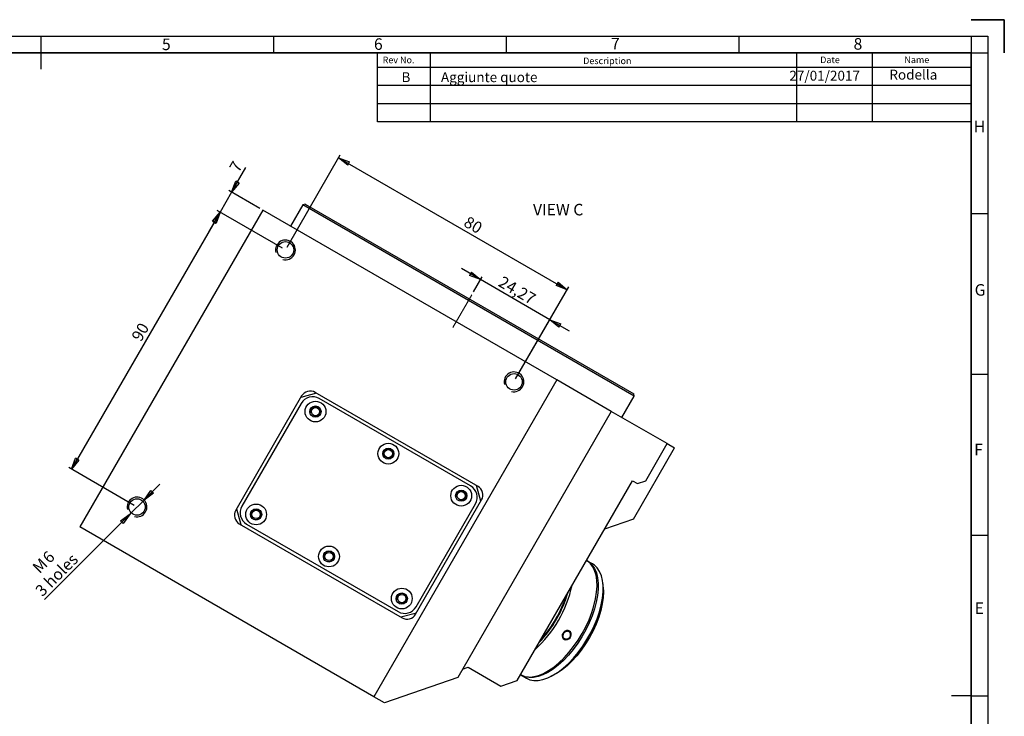
# Model space of a CAD drawing. Units: millimetres. Extents: x 7 to 591, y 9 to 419.
# Drawn here: x 293 to 591, y 207 to 419 of the extents above; entities that cross this region are included whole.
import ezdxf

# ---------------------------------------------------------------- set-up
doc = ezdxf.new("R2010")
doc.units = ezdxf.units.MM
doc.linetypes.add('CENTERX2', pattern=[20.32, 12.7, -2.54, 2.54, -2.54])
doc.layers.add('CONTORNO', color=7, linetype='Continuous', lineweight=35)
doc.layers.add('RIQUADRO', color=5, linetype='Continuous')
doc.layers.add('TABELLA_REV', color=136, linetype='Continuous')
doc.styles.add('SLDTEXTSTYLE0', font='TXT', dxfattribs={"width": 0.75})
doc.dimstyles.new('SLDDIMSTYLE3', dxfattribs={"dimtxt": 3.5, "dimasz": 3.5, "dimexe": 0, "dimexo": 0.0625, "dimgap": 0.875, "dimtad": 1, "dimrnd": 1e-09, "dimzin": 12, "dimdsep": 46, "dimtxsty": 'SLDTEXTSTYLE0', "dimblk1": 'CLOSED', "dimblk2": 'CLOSED', "dimsah": 1, "dimcen": 0.09, "dimadec": 0, "dimazin": 3, "dimtfac": 1, "dimtdec": 3, "dimtofl": 0, "dimtmove": 0, "dimatfit": 3, "dimldrblk": 'CLOSED', "dimfxl": 1, "dimfrac": 2, "dimtolj": 1, "dimtzin": 12, "dimarcsym": 0})
doc.dimstyles.new('SLDDIMSTYLE6', dxfattribs={"dimtxt": 3.5, "dimasz": 3.5, "dimexe": 0, "dimexo": 0.0625, "dimgap": 0.875, "dimtad": 1, "dimrnd": 1e-09, "dimzin": 12, "dimdsep": 46, "dimtxsty": 'SLDTEXTSTYLE0', "dimblk1": 'CLOSED', "dimblk2": 'CLOSED', "dimsah": 1, "dimcen": 0.09, "dimadec": 0, "dimazin": 3, "dimtfac": 1, "dimtdec": 3, "dimtmove": 0, "dimatfit": 0, "dimldrblk": 'CLOSED', "dimfxl": 1, "dimfrac": 2, "dimtolj": 1, "dimtzin": 12, "dimarcsym": 0})
doc.dimstyles.new('SLDDIMSTYLE9', dxfattribs={"dimtxt": 3.5, "dimasz": 3.5, "dimexe": 0, "dimexo": 0.0625, "dimgap": 0.875, "dimtad": 1, "dimrnd": 1e-09, "dimzin": 12, "dimdsep": 46, "dimtxsty": 'SLDTEXTSTYLE0', "dimblk1": 'CLOSED', "dimblk2": 'CLOSED', "dimsah": 1, "dimcen": 0, "dimadec": 0, "dimazin": 3, "dimtfac": 1, "dimtdec": 3, "dimtmove": 0, "dimatfit": 3, "dimldrblk": 'CLOSED', "dimfxl": 1, "dimfrac": 2, "dimtolj": 1, "dimtzin": 12, "dimarcsym": 0})

# ---------------------------------------------------------------- blocks, each defined once
blk = doc.blocks.new('_CLOSED')
at = {"color": 0, "linetype": 'ByBlock', "lineweight": -2}
for p, q in [((-1, 0.166667), (0, 0)), ((-1, 0.166667), (-1, -0.166667)), ((0, 0), (-1, -0.166667)), ((0, 0), (-1, 0))]:
    blk.add_line(p, q, dxfattribs=at)
blk = doc.blocks.new('_D_23')
at = {"layer": 'RIQUADRO'}
for p, q in [((356.98, 366.35), (361.29, 373.82)), ((356.98, 366.35), (353.48, 360.29)), ((365.53, 361.41), (356.11, 366.85)), ((353.48, 360.29), (350.11, 354.46)), ((372.43, 349.35), (352.61, 360.79))]:
    blk.add_line(p, q, dxfattribs=at)
at = {"layer": 'RIQUADRO', "xscale": 3.5, "yscale": 3.5}
for p, rotation in [((356.98, 366.35, -11.33), 240), ((353.48, 360.29, -11.33), 60)]:
    blk.add_blockref('_CLOSED', p, dxfattribs=dict(at, rotation=rotation))
at = {"layer": 'RIQUADRO', "insert": (356.09, 373.84), "char_height": 3.5, "attachment_point": 1, "rotation": 60, "style": 'SLDTEXTSTYLE0'}
blk.add_mtext('7', dxfattribs=at)
blk = doc.blocks.new('_D_24')
at = {"layer": 'RIQUADRO'}
for p, q in [((353.45, 360.31), (308.45, 282.36)), ((372.43, 349.35), (352.59, 360.81)), ((327.43, 271.41), (307.59, 282.86))]:
    blk.add_line(p, q, dxfattribs=at)
at = {"layer": 'RIQUADRO', "xscale": 3.5, "yscale": 3.5}
for p, rotation in [((353.45, 360.31, -11.33), 60), ((308.45, 282.36, -11.33), 240)]:
    blk.add_blockref('_CLOSED', p, dxfattribs=dict(at, rotation=rotation))
at = {"layer": 'RIQUADRO', "insert": (326.44, 322.54), "char_height": 3.5, "attachment_point": 1, "rotation": 60, "style": 'SLDTEXTSTYLE0'}
blk.add_mtext('90', dxfattribs=at)
blk = doc.blocks.new('_D_25')
at = {"layer": 'RIQUADRO'}
for p, q in [((373.79, 349.72), (389.91, 377.64)), ((389.41, 376.78), (458.7, 336.78)), ((443.07, 309.72), (459.2, 337.64))]:
    blk.add_line(p, q, dxfattribs=at)
at = {"layer": 'RIQUADRO', "xscale": 3.5, "yscale": 3.5}
for p, rotation in [((389.41, 376.78, -11.33), 150), ((458.7, 336.78, -11.33), 330)]:
    blk.add_blockref('_CLOSED', p, dxfattribs=dict(at, rotation=rotation))
at = {"layer": 'RIQUADRO', "insert": (428.77, 359.27), "char_height": 3.5, "attachment_point": 1, "rotation": 330, "style": 'SLDTEXTSTYLE0'}
blk.add_mtext('80', dxfattribs=at)
blk = doc.blocks.new('_D_26')
at = {"layer": 'RIQUADRO'}
for p, q in [((330.41, 273.03), (335.17, 277.79)), ((326.17, 268.79), (330.41, 273.03)), ((326.17, 268.79), (300.26, 242.88))]:
    blk.add_line(p, q, dxfattribs=at)
at = {"layer": 'RIQUADRO', "xscale": 3.5, "yscale": 3.5}
for p, rotation in [((330.41, 273.03, -11.33), 225), ((326.17, 268.79, -11.33), 45)]:
    blk.add_blockref('_CLOSED', p, dxfattribs=dict(at, rotation=rotation))
at = {"layer": 'RIQUADRO', "char_height": 3.5, "attachment_point": 1, "rotation": 45, "style": 'SLDTEXTSTYLE0'}
for s, insert in [('6', (299.3, 256.04)), ('M', (296.27, 253.01)), ('3 holes', (297.13, 246.01))]:
    blk.add_mtext(s, dxfattribs=dict(at, insert=insert))
blk = doc.blocks.new('_D_27')
at = {"layer": 'RIQUADRO'}
for p, q in [((432.44, 339.83), (426.61, 343.2)), ((430.31, 336.14), (432.94, 340.7)), ((453.45, 327.7), (432.44, 339.83)), ((443.07, 309.72), (453.95, 328.57)), ((453.45, 327.7), (459.28, 324.33))]:
    blk.add_line(p, q, dxfattribs=at)
at = {"layer": 'RIQUADRO', "xscale": 3.5, "yscale": 3.5}
for p, rotation in [((432.44, 339.83, -11.33), 330), ((453.45, 327.7, -11.33), 150)]:
    blk.add_blockref('_CLOSED', p, dxfattribs=dict(at, rotation=rotation))
at = {"layer": 'RIQUADRO', "insert": (439.24, 341.11), "char_height": 3.5, "attachment_point": 1, "rotation": 330, "style": 'SLDTEXTSTYLE0'}
blk.add_mtext('24,27', dxfattribs=at)

msp = doc.modelspace()

# ---------------------------------------------------------------- linework, layer by layer
at = {"color": 7, "linetype": 'Continuous', "lineweight": 25}
for p, q in [((378.57554, 362.54541), (374.82554, 356.05023)), ((379.25856, 362.72843), (378.57554, 362.54541)), ((479.03449, 304.54541), (378.57554, 362.54541)), ((379.25856, 362.72843), (478.85148, 305.22843)), ((366.39957, 360.91496), (310.94956, 264.87274)), ((455.56523, 309.43515), (366.39957, 360.91496)), ((455.56523, 309.43515), (400.11523, 213.39292)), ((472.06523, 299.90887), (455.56523, 309.43515)), ((378.19605, 304.56761), (358.19604, 269.92658)), ((382.72714, 305.41568), (377.94606, 304.13461)), ((431.65757, 277.16568), (382.29413, 305.66568)), ((475.28449, 298.05023), (479.03449, 304.54541)), ((479.03449, 304.54541), (478.85148, 305.22843)), ((378.06208, 302.33556), (360.06207, 271.15863)), ((429.42553, 277.29967), (383.52618, 303.79967)), ((472.06523, 299.90887), (425.49533, 219.24744)), ((488.97931, 290.14352), (472.06524, 299.90887)), ((482.47931, 278.88519), (488.97931, 290.14352)), ((488.97931, 290.14352), (491.25709, 288.82844)), ((478.78628, 267.22836), (491.25709, 288.82844)), ((443.52932, 218.35002), (478.47931, 278.88519)), ((478.47931, 278.88519), (479.97931, 278.01916)), ((479.97931, 278.01916), (482.47931, 278.88519)), ((432.50566, 272.63461), (431.22456, 277.41568)), ((412.75565, 238.42658), (432.75566, 273.06761)), ((412.88962, 240.65863), (430.88963, 271.83556)), ((358.44606, 270.35961), (359.72714, 265.57851)), ((359.29412, 265.82851), (408.65757, 237.32851)), ((361.52618, 265.69455), (407.42553, 239.19455)), ((478.78628, 267.22836), (469.98998, 264.18123)), ((400.11523, 213.39292), (310.94956, 264.87274)), ((466.37932, 253.65498), (464.87932, 254.521)), ((469.63604, 246.59408), (469.54429, 247.58986)), ((408.22456, 237.57851), (413.00566, 238.85961)), ((426.93872, 221.74745), (428.63001, 222.33333)), ((428.63001, 222.33333), (438.52931, 216.61796)), ((425.49533, 219.24744), (403.29506, 211.55704)), ((438.52931, 216.61796), (443.52932, 218.35002)), ((444.87931, 219.87997), (446.37931, 219.01394)), ((453.21436, 219.30559), (454.12261, 219.72402)), ((403.29506, 211.55704), (400.11523, 213.39292))]:
    msp.add_line(p, q, dxfattribs=at)
at = {"color": 7, "linetype": 'Continuous', "lineweight": 25, "flags": 128}
for points in [[(464.68947, 254.62518), (465.43049, 254.15217), (466.30019, 253.30754), (467.00958, 252.23683), (467.54868, 250.95504), (467.90993, 249.48015), (468.08826, 247.83289), (468.08116, 246.03637), (467.88873, 244.11581), (467.5137, 242.09819), (466.96129, 240.01181), (466.23929, 237.88597), (465.3578, 235.75048), (464.32924, 233.63538), (463.16801, 231.57031), (461.89042, 229.58426), (460.51443, 227.70517), (459.05932, 225.95933), (457.54554, 224.37132), (455.99432, 222.96339), (454.42746, 221.75532), (452.86692, 220.76404), (451.33465, 220.00353), (449.85214, 219.48442), (448.4402, 219.21399), (447.11864, 219.19606), (445.90603, 219.43087), (444.8194, 219.91515), (444.69417, 219.9923)], [(448.56898, 219.4997), (450.00893, 219.86116), (451.51199, 220.46905), (453.05703, 221.31483), (454.62242, 222.38669), (456.18613, 223.66951), (457.72624, 225.14534), (459.22111, 226.79341), (460.64979, 228.59064), (461.99217, 230.51175), (463.22946, 232.52981), (464.34426, 234.61646), (465.32094, 236.74244), (466.14576, 238.87788), (466.80716, 240.99281), (467.29586, 243.05754), (467.60501, 245.0431), (467.73025, 246.92162), (467.66981, 248.66669), (467.42457, 250.25385), (466.99795, 251.6608), (466.39594, 252.86779), (465.62701, 253.8579), (464.70194, 254.61722), (464.50432, 254.73751)], [(446.37931, 219.01394), (447.40603, 218.56484), (448.61864, 218.33003), (449.9402, 218.34797), (451.35215, 218.6184), (452.83465, 219.1375), (454.36692, 219.89801), (455.92746, 220.88929), (457.49432, 222.09737), (459.04554, 223.50529), (460.55932, 225.0933), (462.01443, 226.83914), (463.39042, 228.71824), (464.66801, 230.70429), (465.82924, 232.76936), (466.8578, 234.88445), (467.73929, 237.01994), (468.4613, 239.14578), (469.0137, 241.23216), (469.38874, 243.24978), (469.58116, 245.17035), (469.58826, 246.96686), (469.40993, 248.61413), (469.04868, 250.08901), (468.50958, 251.37081), (467.80019, 252.44151), (466.93049, 253.28614), (466.37932, 253.65498)], [(469.63604, 246.59408), (469.69663, 245.23073), (469.60506, 243.43154), (469.33156, 241.52251), (468.88011, 239.53153), (468.25732, 237.48761), (467.47224, 235.42055), (466.53636, 233.36052), (465.46329, 231.33753), (464.26871, 229.38112), (462.97001, 227.51976), (461.58613, 225.78063), (460.13727, 224.1891), (458.64455, 222.76836), (457.12973, 221.53911), (455.61491, 220.51931), (454.12261, 219.72402)]]:
    msp.add_lwpolyline(points, dxfattribs=at)
at = {"color": 7, "linetype": 'Continuous', "lineweight": 25}
for centre, radius in [((373.29188, 348.85278), 2.5), ((442.57391, 308.85278), 2.5), ((382.3922, 299.83556), 3.15), ((382.3922, 299.83556), 1.7), ((382.3922, 299.83556), 1.25), ((404.47585, 287.08556), 3.15), ((404.47585, 287.08556), 1.7), ((404.47585, 287.08556), 1.25), ((426.5595, 274.33556), 3.15), ((426.5595, 274.33556), 1.7), ((426.5595, 274.33556), 1.25), ((328.29188, 270.9105), 2.5), ((364.3922, 268.65864), 3.15), ((364.3922, 268.65864), 1.7), ((364.3922, 268.65864), 1.25), ((386.47585, 255.90864), 3.15), ((386.47585, 255.90864), 1.7), ((386.47585, 255.90864), 1.25), ((408.5595, 243.15864), 3.15), ((408.5595, 243.15864), 1.7), ((408.5595, 243.15864), 1.25)]:
    msp.add_circle(centre, radius, dxfattribs=at)
for centre, radius, start, end in [((380.79413, 303.06761), 3, 60, 150), ((381.52618, 300.33556), 4, 60, 150), ((427.42552, 273.83556), 4, 330, 60), ((430.15758, 274.56761), 3, 330, 60), ((360.79413, 268.42659), 3, 150, 240), ((363.52618, 269.15864), 4, 150, 240), ((424.20621, 254.90962), 36.78769, 312.1361887, 347.8638113), ((423.43933, 255.35237), 36.97337, 316.1579304, 343.8420696), ((423.55642, 255.28477), 36.63197, 317.5055847, 342.4944153), ((409.42552, 242.65864), 4, 240, 330), ((410.15758, 239.92659), 3, 240, 330), ((447.34154, 225.28024), 5.90942, 241.306811, 281.988108)]:
    msp.add_arc(centre, radius, start, end, dxfattribs=at)
msp.add_open_spline([(457.84532, 231.0281), (457.74796, 231.09997), (457.55326, 231.2437), (457.39616, 231.57863), (457.36281, 231.95848), (457.463, 232.35251), (457.68223, 232.71429), (457.99579, 233.00391), (458.36929, 233.18815), (458.76273, 233.24475), (459.13315, 233.16546), (459.43925, 232.95844), (459.64665, 232.64762), (459.73109, 232.26876), (459.68116, 231.86584), (459.50091, 231.48596), (459.21062, 231.17288), (458.84315, 230.96032), (458.44249, 230.8727), (458.09636, 230.90632), (457.91568, 230.99397), (457.84532, 231.0281)], degree=3, knots=[0, 0, 0, 0, 0.053617494, 0.107231947, 0.160911441, 0.214637826, 0.268290485, 0.321867257, 0.375482708, 0.429190005, 0.482899926, 0.536518626, 0.590094947, 0.643744272, 0.697468081, 0.751151647, 0.804742436, 0.858334312, 0.912017262, 0.965740792, 1, 1, 1, 1], dxfattribs=at)
at = {"layer": 'CONTORNO', "color": 7, "linetype": 'Continuous', "lineweight": 35}
for q in [(581.18877, 418.64164), (591.18877, 408.64164)]:
    msp.add_line((591.18877, 418.64164), q, dxfattribs=at)
at = {"layer": 'CONTORNO'}
for p, q in [((17.18877, 408.64164), (581.17974, 408.64164)), ((581.17974, 408.64164), (581.17974, 18.64164))]:
    msp.add_line(p, q, dxfattribs=at)
at = {"layer": 'RIQUADRO'}
for p, q in [((12.18877, 413.6279), (586.16969, 413.64176)), ((299.17923, 413.63483), (299.17923, 408.64164)), ((369.67923, 413.63483), (369.67923, 408.64164)), ((440.17923, 413.63483), (440.17923, 408.64164)), ((510.67923, 413.63483), (510.67923, 408.64164)), ((581.17974, 413.64164), (581.17974, 13.64164)), ((586.16969, 413.64176), (586.16969, 13.64164)), ((12.18877, 408.64164), (586.16969, 408.64164)), ((299.17923, 408.64164), (299.17923, 403.64164)), ((581.18877, 359.89164), (586.16969, 359.89164)), ((581.18877, 311.14164), (586.16969, 311.14164)), ((581.16969, 262.39164), (586.16969, 262.39164)), ((581.17974, 213.64164), (575.17916, 213.64164)), ((581.17974, 213.64164), (586.16969, 213.64164))]:
    msp.add_line(p, q, dxfattribs=at)
at = {"layer": 'RIQUADRO', "linetype": 'CENTERX2', "lineweight": 18}
msp.add_line((424.05502, 325.31817), (429.80502, 335.27747), dxfattribs=at)
at = {"layer": 'RIQUADRO', "flags": 128}
msp.add_lwpolyline([(457.42512, 232.69556), (457.21231, 232.252), (457.14596, 231.78922), (457.23564, 231.35653), (457.47413, 231.00076), (457.83538, 230.76147), (458.27817, 230.66477), (458.75267, 230.72211), (459.20432, 230.92991), (459.5791, 231.26703), (459.83289, 231.69544), (459.93835, 232.16668), (459.88545, 232.62762), (459.68147, 233.02434), (459.35147, 233.30898), (458.93441, 233.44887), (458.47588, 233.42997), (458.02423, 233.25579), (457.62867, 232.94743), (457.42525, 232.69556)], dxfattribs=at)
at = {"layer": 'RIQUADRO'}
for centre, radius in [((373.29188, 348.85278), 3), ((442.57391, 308.85278), 3), ((382.3922, 299.83556), 1.50001), ((404.47585, 287.08556), 1.50001), ((426.5595, 274.33556), 1.50001), ((328.29188, 270.9105), 2.99999), ((364.3922, 268.65864), 1.49999), ((386.47585, 255.90864), 1.49999), ((408.5595, 243.15864), 1.49999)]:
    msp.add_arc(centre, radius, 255, 195, dxfattribs=at)
at = {"layer": 'TABELLA_REV'}
for p, q in [((401.17974, 387.64164), (401.17974, 408.64164)), ((417.17974, 408.64164), (417.17974, 387.64164)), ((528.17974, 408.64164), (528.17974, 387.64164)), ((551.17974, 408.64164), (551.17974, 387.64164)), ((581.17974, 404.14164), (401.17974, 404.14164)), ((581.17974, 398.64164), (401.17974, 398.64164)), ((581.17974, 393.14164), (401.17974, 393.14164)), ((581.17974, 387.64164), (401.17974, 387.64164))]:
    msp.add_line(p, q, dxfattribs=at)

# ---------------------------------------------------------------- texts
at = {"layer": 'RIQUADRO', "char_height": 3.5, "style": 'SLDTEXTSTYLE0'}
for s, insert, attachment_point in [('5', (335.85254, 412.91912), 1), ('6', (400.11647, 412.99105), 1), ('7', (471.95995, 413.11064), 1), ('8', (545.49509, 413.05365), 1), ('H', (581.93194, 388.0057), 1), ('VIEW C', (455.954, 362.81306), 2), ('G', (582.20334, 338.47558), 1), ('F', (582.06764, 290.06299), 1), ('E', (582.20334, 241.99363), 1)]:
    msp.add_mtext(s, dxfattribs=dict(at, insert=insert, attachment_point=attachment_point))
at = {"layer": 'TABELLA_REV', "style": 'SLDTEXTSTYLE0'}
for s, insert, char_height, attachment_point in [('Rev No.', (402.74008, 407.44368), 2, 1), ('Description', (463.52364, 407.17333), 2, 1), ('Date', (535.37845, 407.47143), 2, 1), ('Name', (560.89577, 407.48492), 2, 1), ('27/01/2017', (536.73728, 403.1608), 3, 2), ('Rodella', (563.61476, 403.47252), 3, 2), ('B', (409.8093, 402.71432), 3, 2), ('Aggiunte quote', (420.42761, 402.71432), 3, 1)]:
    msp.add_mtext(s, dxfattribs=dict(at, insert=insert, char_height=char_height, attachment_point=attachment_point))

# ---------------------------------------------------------------- dimensions: what is measured, and where the dimension line sits
at = {"layer": 'RIQUADRO'}
for base, p1, p2, angle, dimstyle, picture, middle in [((353.47774, 360.29248), (366.39957, 360.91496), (373.29188, 348.85278), 60, 'SLDDIMSTYLE6', '_D_23', (360.64381, 372.70448)), ((458.69669, 336.77826), (373.29188, 348.85278), (442.57391, 308.85278), 330, 'SLDDIMSTYLE3', '_D_25', (428.75019, 354.06788)), ((308.4538, 282.36402), (373.29188, 348.85278), (328.29188, 270.9105), 60, 'SLDDIMSTYLE3', '_D_24', (331.63926, 322.52241)), ((432.43587, 339.83424), (442.57391, 308.85278), (429.80502, 335.27747), 330, 'SLDDIMSTYLE6', '_D_27', (442.02774, 334.29637))]:
    dim = msp.add_linear_dim(base=base, p1=p1, p2=p2, angle=angle, dimstyle=dimstyle, dxfattribs=at)
    dim.commit()
    dim.dimension.update_dxf_attribs({"geometry": picture, "text_midpoint": middle, "dimtype": 160})
dim = msp.add_diameter_dim_2p(p1=(326.17056, 268.78918), p2=(330.4132, 273.03182), text='M<>\\P3 holes', dimstyle='SLDDIMSTYLE9', override={"dimpost": '<>'}, dxfattribs=at)
dim.commit()
dim.dimension.update_dxf_attribs({"geometry": '_D_26', "text_midpoint": (305.43106, 248.04968), "dimtype": 163})

doc.saveas('drawing.dxf')
